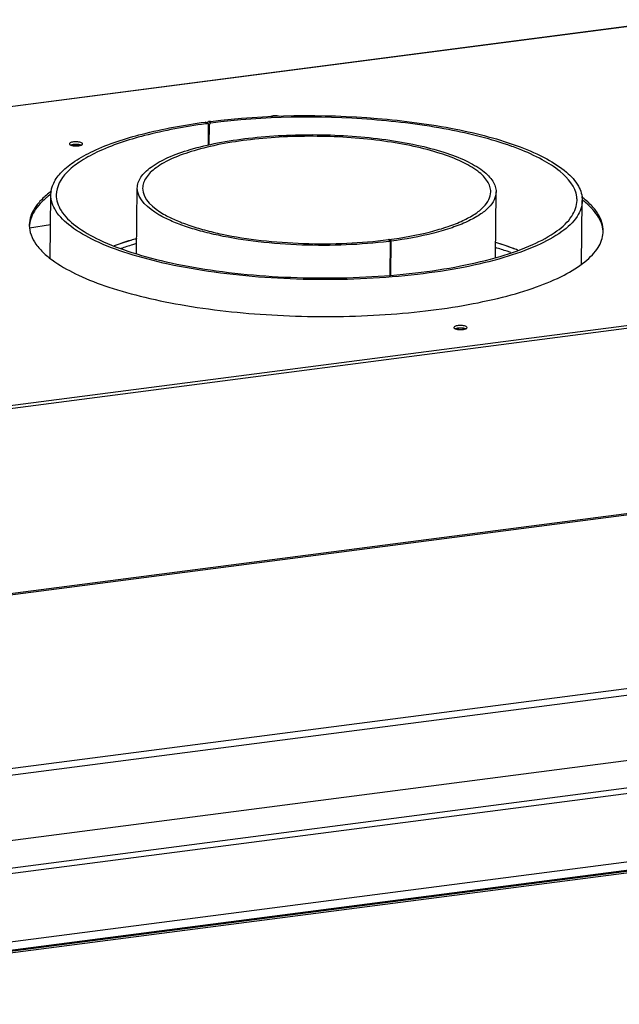
# Model space of a CAD drawing. Units: millimetres. Extents: x 0 to 4667, y 0 to 3300.
# Drawn here: x 3560 to 3785, y 2645 to 3016 of the extents above; entities that cross this region are included whole.
import ezdxf

# ---------------------------------------------------------------- set-up
doc = ezdxf.new("R2010")
doc.units = ezdxf.units.MM
doc.header["$LTSCALE"] = 256.666667
for name, color, linetype in [('INCA013-00000000TEKEN', 7, 'CONTINUOUS'), ('INCA022-00010060TEKEN', 7, 'CONTINUOUS'), ('INCA026-08500000TEKEN', 7, 'CONTINUOUS'), ('INCA083-00000000TEKEN', 7, 'CONTINUOUS'), ('INCA169-00000000TEKEN', 7, 'CONTINUOUS'), ('INCA171-00000000TEKEN', 7, 'CONTINUOUS'), ('INCA450-00010000TEKEN', 7, 'CONTINUOUS'), ('INCA571-08512060TEKEN', 7, 'CONTINUOUS')]:
    doc.layers.add(name, color=color, linetype=linetype)

msp = doc.modelspace()

# ---------------------------------------------------------------- linework, layer by layer
at = {"layer": 'INCA013-00000000TEKEN', "color": 5, "linetype": 'Continuous'}
for p, q in [((3603.68, 2927.82), (3603.94, 2952.4)), ((3738.67, 2926.29), (3738.94, 2950.94)), ((3699.2, 2932.43), (3698.38, 2933)), ((3698.59, 2932.86), (3698.59, 2933.03)), ((3699.42, 2932.46), (3698.59, 2933.03)), ((3699.06, 2919.66), (3699.2, 2932.43)), ((3699.28, 2919.68), (3699.42, 2932.46))]:
    msp.add_line(p, q, dxfattribs=at)
msp.add_arc((3677.3, 3101.87), 170.85, 277.1595, 277.3664, dxfattribs=at)
for points, knots in [([(3603.94, 2952.4), (3603.95, 2953.09), (3604.21, 2954.53), (3605.27, 2956.59), (3606.95, 2958.56), (3610.23, 2961.26), (3615.91, 2964.27), (3624.33, 2967.22), (3634.52, 2969.61), (3646.1, 2971.35), (3658.64, 2972.36), (3671.67, 2972.61), (3684.69, 2972.08), (3697.2, 2970.79), (3708.74, 2968.8), (3718.88, 2966.19), (3727.23, 2963.06), (3732.84, 2959.93), (3736.06, 2957.16), (3737.71, 2955.15), (3738.72, 2953.07), (3738.94, 2951.62), (3738.94, 2950.94)], [0, 0, 0, 0, 0.013909, 0.029006, 0.046195, 0.066033, 0.114527, 0.174918, 0.245974, 0.325626, 0.411274, 0.5, 0.588726, 0.674375, 0.754026, 0.825083, 0.885473, 0.933967, 0.953805, 0.970994, 0.986091, 1, 1, 1, 1]), ([(3736.94, 2950.96), (3736.94, 2951.63), (3736.72, 2953.03), (3735.74, 2955.05), (3734.15, 2957), (3731.02, 2959.68), (3725.58, 2962.72), (3717.47, 2965.76), (3707.64, 2968.29), (3696.44, 2970.23), (3684.29, 2971.47), (3671.66, 2971.99), (3659.02, 2971.75), (3646.85, 2970.76), (3635.61, 2969.08), (3625.73, 2966.76), (3617.56, 2963.89), (3612.05, 2960.98), (3608.86, 2958.36), (3607.23, 2956.44), (3606.2, 2954.45), (3605.95, 2953.05), (3605.94, 2952.38)], [0, 0, 0, 0, 0.013909, 0.029006, 0.046195, 0.066032, 0.114526, 0.174916, 0.245972, 0.325623, 0.411271, 0.499997, 0.588723, 0.674372, 0.754024, 0.825081, 0.885472, 0.933966, 0.953804, 0.970994, 0.986091, 1, 1, 1, 1]), ([(3698.59, 2932.35), (3693.27, 2931.68), (3682.35, 2930.82), (3665.93, 2930.77), (3649.84, 2931.95), (3637.13, 2933.93), (3627.9, 2936.13), (3621.89, 2937.94), (3616.57, 2940.01), (3609.77, 2943.34), (3603.9, 2948.12), (3603.94, 2952.4)], [0, 0, 0, 0, 0.159089, 0.324397, 0.486754, 0.637222, 0.705485, 0.767936, 0.8239, 0.872916, 1, 1, 1, 1]), ([(3605.94, 2952.38), (3605.9, 2948.2), (3611.66, 2943.54), (3618.32, 2940.3), (3623.52, 2938.29), (3629.41, 2936.53), (3638.44, 2934.4), (3650.86, 2932.49), (3666.57, 2931.38), (3682.58, 2931.45), (3693.21, 2932.33), (3698.38, 2933)], [0, 0, 0, 0, 0.127165, 0.176288, 0.23238, 0.294965, 0.363359, 0.514026, 0.676413, 0.841488, 1, 1, 1, 1]), ([(3698.59, 2933.03), (3703.85, 2933.71), (3711.37, 2935.05), (3720.62, 2937.75), (3726.23, 2939.95), (3730.77, 2942.37), (3734.16, 2945), (3736.36, 2947.84), (3736.93, 2949.98), (3736.94, 2950.96)], [0, 0, 0, 0, 0.35738, 0.511918, 0.647272, 0.762219, 0.856936, 0.933992, 1, 1, 1, 1]), ([(3738.94, 2950.94), (3738.92, 2949.92), (3738.34, 2947.72), (3736.07, 2944.8), (3732.58, 2942.09), (3727.9, 2939.59), (3722.12, 2937.32), (3712.59, 2934.54), (3704.84, 2933.16), (3699.42, 2932.46)], [0, 0, 0, 0, 0.066008, 0.143064, 0.23778, 0.352727, 0.488081, 0.64262, 1, 1, 1, 1])]:
    msp.add_open_spline(points, degree=3, knots=knots, dxfattribs=at)
at = {"layer": 'INCA022-00010060TEKEN', "color": 5, "linetype": 'Continuous'}
for p, q in [((3400.17, 2676.42), (4299.06, 2793.22)), ((3401.33, 2674.5), (4300.22, 2791.3)), ((3409.37, 2649.8), (4308.26, 2766.59)), ((3409.83, 2646.77), (4308.72, 2763.57))]:
    msp.add_line(p, q, dxfattribs=at)
at = {"layer": 'INCA026-08500000TEKEN', "color": 5, "linetype": 'Continuous'}
for points, knots in [([(3603.71, 2933.39), (3602.96, 2933.18), (3600.1, 2932.35), (3597.28, 2931.42), (3595.21, 2930.67)], [0, 0, 0, 0, 0.260435, 1, 1, 1, 1]), ([(3603.69, 2931.49), (3603.17, 2931.35), (3601.19, 2930.77), (3599.21, 2930.16), (3597.76, 2929.67)], [0, 0, 0, 0, 0.256908, 1, 1, 1, 1]), ([(3744.48, 2928.12), (3744.02, 2928.29), (3742.12, 2928.96), (3740.2, 2929.58), (3738.73, 2930.02)], [0, 0, 0, 0, 0.243219, 1, 1, 1, 1]), ([(3747.06, 2929.07), (3746.41, 2929.32), (3743.67, 2930.35), (3740.89, 2931.28), (3738.76, 2931.93)], [0, 0, 0, 0, 0.239644, 1, 1, 1, 1])]:
    msp.add_open_spline(points, degree=3, knots=knots, dxfattribs=at)
at = {"layer": 'INCA083-00000000TEKEN', "color": 5, "linetype": 'Continuous'}
for p, q in [((3631.55, 2976.81), (3630.74, 2977.38)), ((3630.21, 2976.74), (3629.5, 2977.22)), ((3629.85, 2976.59), (3629.59, 2976.55)), ((3629.87, 2977.09), (3629.78, 2977.15)), ((3630.33, 2976.78), (3629.87, 2977.09)), ((3630.34, 2976.8), (3630.28, 2976.85)), ((3630.34, 2976.65), (3630.28, 2976.7)), ((3630.7, 2968.65), (3630.79, 2976.24)), ((3631.1, 2976.28), (3630.91, 2976.41)), ((3631.02, 2968.72), (3631.1, 2976.28)), ((3571.15, 2925.95), (3571.41, 2949.9)), ((3771.14, 2923.78), (3771.4, 2947.73))]:
    msp.add_line(p, q, dxfattribs=at)
for centre, radius, start, end in [((3662.75, 2726.15), 253.26, 97.0958, 97.2611), ((3629.55, 2976.82), 0.406, 55.6477, 63.6556), ((3662.13, 2736.66), 242.09, 97.5458, 97.6624), ((3630.38, 2976.26), 0.396, 55.6461, 63.524), ((3709.66, 2869.93), 104.28, 68.7578, 70.2746), ((3759.98, 2947.85), 9.42, 359.4311, 7.6771)]:
    msp.add_arc(centre, radius, start, end, dxfattribs=at)
for points, knots in [([(3630.52, 2977.29), (3630.55, 2977.31), (3630.62, 2977.35), (3630.7, 2977.38), (3630.74, 2977.38)], [0, 0, 0, 0, 0.507904, 1, 1, 1, 1]), ([(3631.47, 2977.47), (3652.24, 2980.06), (3683.4, 2980.48), (3722.33, 2975.42), (3740.15, 2970.84), (3747.97, 2967.89)], [0, 0, 0, 0, 0.533649, 0.786858, 1, 1, 1, 1]), ([(3744.85, 2968.1), (3737.12, 2970.87), (3719.66, 2975.18), (3681.8, 2979.87), (3651.63, 2979.37), (3631.55, 2976.81)], [0, 0, 0, 0, 0.215594, 0.469272, 1, 1, 1, 1]), ([(3571.41, 2949.9), (3571.43, 2951.39), (3572.29, 2954.63), (3575.62, 2958.95), (3580.75, 2962.95), (3590.69, 2968.29), (3607.15, 2973.56), (3621.52, 2976.16), (3629.5, 2977.22)], [0, 0, 0, 0, 0.066171, 0.143328, 0.238075, 0.353007, 0.64252, 1, 1, 1, 1]), ([(3629.59, 2976.55), (3621.86, 2975.5), (3607.95, 2972.93), (3592.04, 2967.81), (3582.42, 2962.55), (3576.39, 2957.92), (3573.45, 2952.96), (3573.41, 2949.88)], [0, 0, 0, 0, 0.358361, 0.648363, 0.763517, 0.858529, 1, 1, 1, 1]), ([(3629.5, 2977.22), (3629.54, 2977.23), (3629.62, 2977.22), (3629.69, 2977.2), (3629.73, 2977.18)], [0, 0, 0, 0, 0.507825, 1, 1, 1, 1]), ([(3630.28, 2976.85), (3630.28, 2976.87), (3630.28, 2976.92), (3630.29, 2976.97), (3630.3, 2977)], [0, 0, 0, 0, 0.496301, 1, 1, 1, 1]), ([(3630.3, 2977), (3630.32, 2977.06), (3630.38, 2977.16), (3630.47, 2977.25), (3630.52, 2977.29)], [0, 0, 0, 0, 0.498987, 1, 1, 1, 1]), ([(3630.56, 2976.62), (3630.52, 2976.63), (3630.45, 2976.66), (3630.38, 2976.66), (3630.34, 2976.65)], [0, 0, 0, 0, 0.492825, 1, 1, 1, 1]), ([(3630.73, 2976.46), (3630.71, 2976.48), (3630.67, 2976.53), (3630.63, 2976.57), (3630.6, 2976.59)], [0, 0, 0, 0, 0.503008, 1, 1, 1, 1]), ([(3630.79, 2976.24), (3630.79, 2976.28), (3630.78, 2976.35), (3630.75, 2976.43), (3630.73, 2976.46)], [0, 0, 0, 0, 0.510147, 1, 1, 1, 1]), ([(3631.34, 2976.72), (3631.27, 2976.67), (3631.15, 2976.53), (3631.1, 2976.36), (3631.1, 2976.28)], [0, 0, 0, 0, 0.5048, 1, 1, 1, 1]), ([(3631.55, 2976.81), (3631.52, 2976.8), (3631.44, 2976.78), (3631.37, 2976.74), (3631.34, 2976.72)], [0, 0, 0, 0, 0.491412, 1, 1, 1, 1]), ([(3769.32, 2949.11), (3768.81, 2952.87), (3764.1, 2958.41), (3755.95, 2963.49), (3750.48, 2965.95), (3747.44, 2967.13)], [0, 0, 0, 0, 0.389809, 0.665271, 1, 1, 1, 1]), ([(3747.97, 2967.89), (3751.41, 2966.6), (3757.53, 2963.94), (3765.11, 2959.08), (3770.1, 2953.8), (3771.42, 2949.6), (3771.4, 2947.73)], [0, 0, 0, 0, 0.339623, 0.614073, 0.827562, 1, 1, 1, 1]), ([(3771.4, 2947.73), (3771.38, 2945.63), (3769.54, 2940.85), (3763.16, 2935.21), (3753.69, 2930.15), (3741.2, 2925.79), (3726.11, 2922.24), (3702.53, 2918.7), (3671.08, 2917.27), (3639.66, 2919.39), (3616.15, 2923.43), (3601.15, 2927.31), (3588.75, 2931.94), (3579.39, 2937.2), (3573.14, 2942.98), (3571.39, 2947.8), (3571.41, 2949.9)], [0, 0, 0, 0, 0.02873, 0.065646, 0.114186, 0.174636, 0.245764, 0.325497, 0.499969, 0.674448, 0.754188, 0.825325, 0.885786, 0.934338, 0.971266, 1, 1, 1, 1]), ([(3573.41, 2949.88), (3573.39, 2947.82), (3575.1, 2943.09), (3581.23, 2937.43), (3590.4, 2932.28), (3602.55, 2927.74), (3617.26, 2923.94), (3640.3, 2919.97), (3671.08, 2917.9), (3701.9, 2919.31), (3725.02, 2922.77), (3739.81, 2926.25), (3752.05, 2930.52), (3761.33, 2935.48), (3767.57, 2941.01), (3769.38, 2945.69), (3769.4, 2947.75)], [0, 0, 0, 0, 0.028734, 0.065662, 0.114214, 0.174675, 0.245812, 0.325552, 0.500031, 0.674503, 0.754236, 0.825364, 0.885814, 0.934354, 0.97127, 1, 1, 1, 1]), ([(3603.61, 2933.37), (3602.87, 2933.16), (3600.04, 2932.33), (3597.23, 2931.41), (3595.19, 2930.66)], [0, 0, 0, 0, 0.260378, 1, 1, 1, 1]), ([(3747.08, 2929.06), (3746.43, 2929.31), (3743.72, 2930.33), (3740.97, 2931.25), (3738.86, 2931.89)], [0, 0, 0, 0, 0.239744, 1, 1, 1, 1])]:
    msp.add_open_spline(points, degree=3, knots=knots, dxfattribs=at)
at = {"layer": 'INCA169-00000000TEKEN', "color": 5, "linetype": 'Continuous'}
msp.add_open_spline([(3726.91, 2899.47), (3726.07, 2899.7), (3725.15, 2899.71), (3724.3, 2899.52)], degree=3, dxfattribs=at)
for points, knots in [([(3724.3, 2899.52), (3724.22, 2899.5), (3724.08, 2899.47), (3723.94, 2899.42), (3723.88, 2899.39)], [0, 0, 0, 0, 0.529406, 1, 1, 1, 1]), ([(3727.26, 2899.36), (3727.21, 2899.38), (3727.09, 2899.42), (3726.98, 2899.46), (3726.91, 2899.47)], [0, 0, 0, 0, 0.473656, 1, 1, 1, 1])]:
    msp.add_open_spline(points, degree=3, knots=knots, dxfattribs=at)
at = {"layer": 'INCA171-00000000TEKEN', "color": 5, "linetype": 'Continuous'}
msp.add_line((3571.29, 2938.63), (3563.32, 2937.38), dxfattribs=at)
for points in [[(3579.98, 2968.67), (3579.7, 2968.64), (3579.42, 2968.58), (3579.16, 2968.48)], [(3582.07, 2968.59), (3581.39, 2968.75), (3580.67, 2968.76), (3579.98, 2968.67)]]:
    msp.add_open_spline(points, degree=3, dxfattribs=at)
msp.add_open_spline([(3582.54, 2968.44), (3582.47, 2968.47), (3582.31, 2968.53), (3582.15, 2968.57), (3582.07, 2968.59)], degree=3, knots=[0, 0, 0, 0, 0.467386, 1, 1, 1, 1], dxfattribs=at)
at = {"layer": 'INCA450-00010000TEKEN', "color": 5, "linetype": 'Continuous'}
for p, q in [((4310.99, 2763.37), (3407.55, 2645.99)), ((4311.82, 2762.8), (3408.37, 2645.42))]:
    msp.add_line(p, q, dxfattribs=at)
at = {"layer": 'INCA571-08512060TEKEN', "color": 5, "linetype": 'Continuous'}
for p, q in [((3504.46, 2976.43), (3806.91, 3015.73)), ((3504.81, 2976.36), (3806.85, 3015.61)), ((3147.1, 2817.44), (4321.95, 2970.09)), ((3147.68, 2816.48), (4322.52, 2969.13)), ((4344.31, 2902.24), (3196.32, 2753.07)), ((4344.6, 2901.76), (3197.27, 2752.68)), ((3231.06, 2691.88), (4442.33, 2849.26)), ((3231.86, 2689.41), (4443.13, 2846.79)), ((4281.21, 2801.06), (3393.25, 2685.68))]:
    msp.add_line(p, q, dxfattribs=at)
for centre, radius, start, end in [((3573.56, 2938.46), 10.27, 179.3783, 181.0187), ((3573.63, 2937.51), 10.35, 174.1419, 175.6978), ((3768.94, 2935.39), 10.32, 1.0221, 4.6514), ((3768.99, 2936.34), 10.28, 355.7115, 359.376)]:
    msp.add_arc(centre, radius, start, end, dxfattribs=at)
for points, knots in [([(3657.51, 2979.35), (3656.87, 2979.52), (3655.87, 2979.59), (3654.64, 2979.48), (3654.06, 2979.33), (3653.82, 2979.23)], [0, 0, 0, 0, 0.527867, 0.79151, 1, 1, 1, 1]), ([(3583.13, 2969.32), (3582.99, 2969.42), (3582.61, 2969.58), (3581.95, 2969.72), (3581.17, 2969.8), (3580.35, 2969.8), (3579.59, 2969.72), (3578.97, 2969.56), (3578.54, 2969.38), (3578.36, 2969.15), (3578.36, 2969.05)], [0, 0, 0, 0, 0.102703, 0.239991, 0.399651, 0.565601, 0.720792, 0.849851, 0.942273, 1, 1, 1, 1]), ([(3578.36, 2969.05), (3578.36, 2969.03), (3578.38, 2968.89), (3578.49, 2968.79), (3578.58, 2968.73)], [0, 0, 0, 0, 0.207973, 1, 1, 1, 1]), ([(3578.58, 2968.73), (3578.6, 2968.72), (3578.7, 2968.65), (3578.8, 2968.61), (3578.88, 2968.57)], [0, 0, 0, 0, 0.22395, 1, 1, 1, 1]), ([(3578.88, 2968.57), (3579.16, 2968.46), (3579.82, 2968.31), (3580.84, 2968.23), (3581.88, 2968.29), (3582.53, 2968.42), (3582.81, 2968.53)], [0, 0, 0, 0, 0.225168, 0.499606, 0.774256, 1, 1, 1, 1]), ([(3582.82, 2968.53), (3582.54, 2968.64), (3581.89, 2968.79), (3580.86, 2968.87), (3579.83, 2968.81), (3579.18, 2968.68), (3578.89, 2968.58)], [0, 0, 0, 0, 0.225055, 0.499362, 0.774011, 1, 1, 1, 1]), ([(3582.81, 2968.53), (3582.89, 2968.56), (3583.11, 2968.65), (3583.36, 2968.84), (3583.36, 2969)], [0, 0, 0, 0, 0.345455, 1, 1, 1, 1]), ([(3583.36, 2969), (3583.36, 2969.03), (3583.33, 2969.16), (3583.22, 2969.26), (3583.13, 2969.32)], [0, 0, 0, 0, 0.207973, 1, 1, 1, 1]), ([(3571.59, 2951.18), (3570.33, 2950.26), (3568.07, 2948.39), (3565.39, 2945.24), (3563.71, 2941.97), (3563.3, 2939.67), (3563.29, 2938.58)], [0, 0, 0, 0, 0.300173, 0.560415, 0.789141, 1, 1, 1, 1]), ([(3571.29, 2950.01), (3570.15, 2949.17), (3568.11, 2947.45), (3565.63, 2944.6), (3563.97, 2941.65), (3563.44, 2939.57), (3563.33, 2938.56)], [0, 0, 0, 0, 0.296628, 0.557092, 0.788037, 1, 1, 1, 1]), ([(3779.28, 2936.23), (3779.29, 2937.33), (3778.93, 2939.66), (3777.29, 2942.99), (3774.64, 2946.22), (3772.4, 2948.15), (3771.14, 2949.1)], [0, 0, 0, 0, 0.21045, 0.43898, 0.699351, 1, 1, 1, 1]), ([(3779.23, 2936.22), (3779.15, 2937.23), (3778.66, 2939.32), (3777.07, 2942.31), (3774.65, 2945.21), (3772.64, 2946.97), (3771.53, 2947.84)], [0, 0, 0, 0, 0.211946, 0.442894, 0.703366, 1, 1, 1, 1]), ([(3563.29, 2938.28), (3563.31, 2937.1), (3563.81, 2934.6), (3565.78, 2931.05), (3568.88, 2927.64), (3571.48, 2925.62), (3572.93, 2924.62)], [0, 0, 0, 0, 0.205566, 0.4324, 0.694546, 1, 1, 1, 1]), ([(3572.93, 2924.62), (3575.71, 2922.7), (3582.32, 2919.13), (3593.71, 2914.78), (3607.25, 2911.03), (3628.38, 2906.84), (3657.17, 2903.94), (3686.67, 2903.92), (3709.98, 2905.77), (3726.18, 2908.01), (3740.85, 2911.05), (3753.59, 2914.8), (3764.06, 2919.15), (3771.08, 2923.42), (3775.17, 2927.14), (3777.34, 2929.86), (3778.75, 2932.67), (3779.18, 2934.62), (3779.25, 2935.57)], [0, 0, 0, 0, 0.04632, 0.102103, 0.16652, 0.238233, 0.396536, 0.561406, 0.641088, 0.716217, 0.784971, 0.8458, 0.897562, 0.939735, 0.957384, 0.973001, 0.986999, 1, 1, 1, 1]), ([(3727.85, 2900.24), (3727.71, 2900.34), (3727.33, 2900.49), (3726.67, 2900.64), (3725.89, 2900.72), (3725.07, 2900.72), (3724.31, 2900.64), (3723.69, 2900.48), (3723.26, 2900.3), (3723.08, 2900.07), (3723.08, 2899.97)], [0, 0, 0, 0, 0.102703, 0.239991, 0.399651, 0.565601, 0.720792, 0.849851, 0.942273, 1, 1, 1, 1]), ([(3723.08, 2899.97), (3723.08, 2899.94), (3723.1, 2899.81), (3723.21, 2899.71), (3723.3, 2899.65)], [0, 0, 0, 0, 0.207973, 1, 1, 1, 1]), ([(3723.3, 2899.65), (3723.32, 2899.63), (3723.42, 2899.57), (3723.52, 2899.52), (3723.6, 2899.49)], [0, 0, 0, 0, 0.22395, 1, 1, 1, 1]), ([(3727.54, 2899.45), (3727.26, 2899.56), (3726.61, 2899.71), (3725.58, 2899.79), (3724.55, 2899.73), (3723.89, 2899.6), (3723.61, 2899.49)], [0, 0, 0, 0, 0.225055, 0.499362, 0.774011, 1, 1, 1, 1]), ([(3727.53, 2899.44), (3727.61, 2899.47), (3727.83, 2899.56), (3728.08, 2899.76), (3728.08, 2899.92)], [0, 0, 0, 0, 0.345455, 1, 1, 1, 1]), ([(3728.08, 2899.92), (3728.08, 2899.94), (3728.05, 2900.08), (3727.94, 2900.18), (3727.85, 2900.24)], [0, 0, 0, 0, 0.207973, 1, 1, 1, 1]), ([(3723.6, 2899.49), (3723.88, 2899.38), (3724.54, 2899.23), (3725.56, 2899.15), (3726.6, 2899.2), (3727.25, 2899.34), (3727.53, 2899.44)], [0, 0, 0, 0, 0.225168, 0.499606, 0.774256, 1, 1, 1, 1])]:
    msp.add_open_spline(points, degree=3, knots=knots, dxfattribs=at)

doc.saveas('drawing.dxf')
